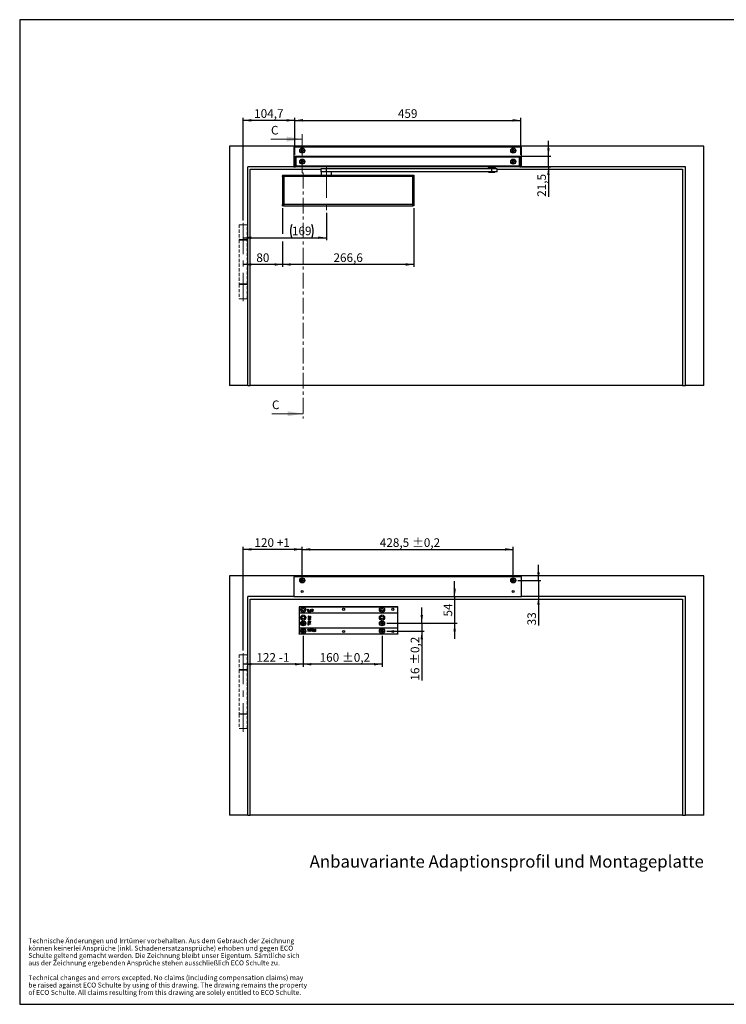
# Model space of a CAD drawing. Units: millimetres. Extents: x 10 to 584, y 10 to 410.
# Drawn here: x 10 to 297, y 10 to 410 of the extents above; entities that cross this region are included whole.
import ezdxf

# ---------------------------------------------------------------- set-up
doc = ezdxf.new("R2010")
doc.units = ezdxf.units.MM
for name, pattern in [('CENTER', [10.16, 6.35, -1.27, 1.27, -1.27]), ('CENTERX2', [20.32, 12.7, -2.54, 2.54, -2.54]), ('HIDDEN', [1.905, 1.27, -0.635])]:
    doc.linetypes.add(name, pattern=pattern)
doc.layers.add('BEMASSUNG', color=7, linetype='Continuous')
doc.layers.add('FORMAT', color=7, linetype='Continuous')
doc.styles.add('SLDTEXTSTYLE0', font='ARIAL.TTF', dxfattribs={"width": 0.948})
doc.styles.add('SLDTEXTSTYLE3', font='ARIALBD.TTF', dxfattribs={"width": 0.948})
doc.dimstyles.new('SLDDIMSTYLE0', dxfattribs={"dimtxt": 3.5, "dimasz": 3.302, "dimexe": 0, "dimexo": 0.0625, "dimgap": 0.875, "dimtad": 1, "dimdec": 1, "dimlfac": 5, "dimrnd": 1e-09, "dimzin": 12, "dimdsep": 46, "dimtxsty": 'SLDTEXTSTYLE0', "dimsah": 1, "dimcen": 0.09, "dimadec": 0, "dimazin": 3, "dimtfac": 1, "dimtdec": 1, "dimtofl": 0, "dimtmove": 0, "dimatfit": 3, "dimfxl": 1, "dimfrac": 2, "dimtolj": 1, "dimtzin": 12, "dimarcsym": 0})
doc.dimstyles.new('SLDDIMSTYLE1', dxfattribs={"dimtxt": 3.5, "dimasz": 3.302, "dimexe": 0, "dimexo": 0.0625, "dimgap": 0.875, "dimtad": 1, "dimdec": 0, "dimlfac": 5, "dimrnd": 1e-09, "dimzin": 12, "dimdsep": 46, "dimtxsty": 'SLDTEXTSTYLE0', "dimsah": 1, "dimcen": 0.09, "dimadec": 0, "dimazin": 3, "dimtfac": 1, "dimtdec": 1, "dimtofl": 0, "dimtmove": 0, "dimatfit": 3, "dimfxl": 1, "dimfrac": 2, "dimtolj": 1, "dimtzin": 12, "dimarcsym": 0})
doc.dimstyles.new('SLDDIMSTYLE2', dxfattribs={"dimtxt": 3.5, "dimasz": 3.302, "dimexe": 0, "dimexo": 0.0625, "dimgap": 0.875, "dimtad": 1, "dimdec": 1, "dimlfac": 5, "dimrnd": 1e-09, "dimzin": 12, "dimdsep": 46, "dimtxsty": 'SLDTEXTSTYLE0', "dimsah": 1, "dimcen": 0.09, "dimadec": 0, "dimazin": 3, "dimtfac": 1, "dimtdec": 1, "dimtmove": 0, "dimatfit": 0, "dimfxl": 1, "dimfrac": 2, "dimtolj": 1, "dimtzin": 12, "dimarcsym": 0})
doc.dimstyles.new('SLDDIMSTYLE3', dxfattribs={"dimtxt": 3.5, "dimasz": 3.302, "dimexe": 0, "dimexo": 0.0625, "dimgap": 0.875, "dimtad": 1, "dimdec": 1, "dimlfac": 5, "dimrnd": 1e-09, "dimzin": 12, "dimdsep": 46, "dimtxsty": 'SLDTEXTSTYLE0', "dimsah": 1, "dimcen": 0.09, "dimadec": 0, "dimazin": 3, "dimtol": 1, "dimtp": 0.2, "dimtm": 0.2, "dimtfac": 1, "dimtdec": 1, "dimtmove": 0, "dimatfit": 0, "dimfxl": 1, "dimfrac": 2, "dimtolj": 1, "dimarcsym": 0})
doc.dimstyles.new('SLDDIMSTYLE4', dxfattribs={"dimtxt": 3.5, "dimasz": 3.302, "dimexe": 0, "dimexo": 0.0625, "dimgap": 0.875, "dimtad": 1, "dimdec": 1, "dimlfac": 5, "dimrnd": 1e-09, "dimzin": 12, "dimdsep": 46, "dimtxsty": 'SLDTEXTSTYLE0', "dimsah": 1, "dimcen": 0.09, "dimadec": 0, "dimazin": 3, "dimtol": 1, "dimtp": 0.2, "dimtm": 0.2, "dimtfac": 1, "dimtdec": 1, "dimtofl": 0, "dimtmove": 0, "dimatfit": 3, "dimfxl": 1, "dimfrac": 2, "dimtolj": 1, "dimarcsym": 0})

# ---------------------------------------------------------------- blocks, each defined once
blk = doc.blocks.new('SW_NOTE_0_9')
at = {"layer": 'FORMAT', "color": 0, "char_height": 2, "attachment_point": 1, "style": 'SLDTEXTSTYLE0'}
for s, insert in [('Technische Änderungen und Irrtümer vorbehalten. Aus dem Gebrauch der Zeichnung ', (0, 2.58)), ('Schulte geltend gemacht werden. Die Zeichnung bleibt unser Eigentum. Sämtliche sich ', (0, -3.42)), ('können keinerlei Ansprüche (inkl. Schadenersatzansprüche) erhoben und gegen ECO ', (0, -0.42)), ('aus der Zeichnung ergebenden Ansprüche stehen ausschließlich ECO Schulte zu. ', (0, -6.42)), ('Technical changes and errors excepted. No claims (including compensation claims) may ', (0, -12.42)), ('be raised against ECO Schulte by using of this drawing. The drawing remains the property ', (0, -15.42)), ('of ECO Schulte. All claims resulting from this drawing are solely entitled to ECO Schulte.', (0, -18.42))]:
    blk.add_mtext(s, dxfattribs=dict(at, insert=insert))
blk = doc.blocks.new('_D')
at = {"layer": 'BEMASSUNG'}
for p, q in [((134.57, 331.59), (134.57, 320.44)), ((100.77, 321.44), (134.57, 321.44))]:
    blk.add_line(p, q, dxfattribs=at)
for centre, start, end in [((125.94, 324.12), 153.4349, 206.5651), ((123.22, 324.12), 333.4349, 26.5651)]:
    blk.add_arc(centre, 6.01, start, end, dxfattribs=at)
for points in [[(100.77, 321.44), (104.07, 320.93), (104.07, 321.94)], [(134.57, 321.44), (131.26, 321.94), (131.26, 320.93)]]:
    blk.add_solid(points, dxfattribs=at)
at = {"layer": 'BEMASSUNG', "insert": (120.57, 325.95), "char_height": 3.5, "attachment_point": 1, "style": 'SLDTEXTSTYLE0'}
blk.add_mtext('169', dxfattribs=at)
blk = doc.blocks.new('_D_1')
at = {"layer": 'FORMAT'}
for p, q in [((100.77, 328.46), (100.77, 370.11)), ((121.71, 369.11), (100.77, 369.11)), ((121.71, 355.09), (121.71, 370.11))]:
    blk.add_line(p, q, dxfattribs=at)
for points in [[(100.77, 369.11), (104.07, 368.6), (104.07, 369.62)], [(121.71, 369.11), (118.4, 369.62), (118.4, 368.6)]]:
    blk.add_solid(points, dxfattribs=at)
at = {"layer": 'FORMAT', "insert": (105.22, 373.62), "char_height": 3.5, "attachment_point": 1, "style": 'SLDTEXTSTYLE0'}
blk.add_mtext('104,7', dxfattribs=at)
blk = doc.blocks.new('_D_2')
at = {"layer": 'FORMAT'}
for p, q in [((121.71, 355.09), (121.71, 370.11)), ((121.71, 369.11), (213.53, 369.11)), ((213.53, 355.09), (213.53, 370.11))]:
    blk.add_line(p, q, dxfattribs=at)
for points in [[(121.71, 369.11), (125.01, 368.6), (125.01, 369.62)], [(213.53, 369.11), (210.22, 369.62), (210.22, 368.6)]]:
    blk.add_solid(points, dxfattribs=at)
at = {"layer": 'FORMAT', "insert": (163.61, 373.62), "char_height": 3.5, "attachment_point": 1, "style": 'SLDTEXTSTYLE0'}
blk.add_mtext('459', dxfattribs=at)
blk = doc.blocks.new('_D_3')
at = {"layer": 'FORMAT'}
for p, q in [((224.76, 354.5), (224.76, 360.85)), ((214.03, 354.5), (225.76, 354.5)), ((224.76, 350.2), (224.76, 354.5)), ((214.03, 350.2), (225.76, 350.2)), ((224.76, 350.2), (224.76, 338.05))]:
    blk.add_line(p, q, dxfattribs=at)
for points in [[(224.76, 354.5), (225.26, 357.8), (224.25, 357.8)], [(224.76, 350.2), (224.25, 346.89), (225.26, 346.89)]]:
    blk.add_solid(points, dxfattribs=at)
at = {"layer": 'FORMAT', "insert": (220.24, 338.05), "char_height": 3.5, "attachment_point": 1, "rotation": 90, "style": 'SLDTEXTSTYLE0'}
blk.add_mtext('21,5', dxfattribs=at)
blk = doc.blocks.new('_D_4')
at = {"layer": 'FORMAT'}
for p, q in [((116.81, 333.37), (116.81, 322.94)), ((116.81, 319.94), (116.81, 309.56)), ((116.81, 310.56), (100.77, 310.56))]:
    blk.add_line(p, q, dxfattribs=at)
for points in [[(100.77, 310.56), (104.07, 310.05), (104.07, 311.07)], [(116.81, 310.56), (113.5, 311.07), (113.5, 310.05)]]:
    blk.add_solid(points, dxfattribs=at)
at = {"layer": 'FORMAT', "insert": (106.11, 315.07), "char_height": 3.5, "attachment_point": 1, "style": 'SLDTEXTSTYLE0'}
blk.add_mtext('80', dxfattribs=at)
blk = doc.blocks.new('_D_5')
at = {"layer": 'FORMAT'}
for p, q in [((116.81, 333.37), (116.81, 322.94)), ((170.13, 333.37), (170.13, 309.56)), ((116.81, 319.94), (116.81, 309.56)), ((170.13, 310.56), (116.81, 310.56))]:
    blk.add_line(p, q, dxfattribs=at)
for points in [[(116.81, 310.56), (120.11, 310.05), (120.11, 311.07)], [(170.13, 310.56), (166.82, 311.07), (166.82, 310.05)]]:
    blk.add_solid(points, dxfattribs=at)
at = {"layer": 'FORMAT', "insert": (137.45, 315.07), "char_height": 3.5, "attachment_point": 1, "style": 'SLDTEXTSTYLE0'}
blk.add_mtext('266,6', dxfattribs=at)
blk = doc.blocks.new('_D_6')
at = {"layer": 'FORMAT'}
for p, q in [((186.67, 175.61), (186.67, 181.96)), ((186.67, 175.61), (186.67, 164.81)), ((159.09, 164.81), (187.67, 164.81)), ((186.67, 164.81), (186.67, 158.46))]:
    blk.add_line(p, q, dxfattribs=at)
for points in [[(186.67, 175.61), (187.18, 178.91), (186.17, 178.91)], [(186.67, 164.81), (186.17, 161.5), (187.18, 161.5)]]:
    blk.add_solid(points, dxfattribs=at)
at = {"layer": 'FORMAT', "insert": (182.16, 167.53), "char_height": 3.5, "attachment_point": 1, "rotation": 90, "style": 'SLDTEXTSTYLE0'}
blk.add_mtext('54', dxfattribs=at)
blk = doc.blocks.new('_D_7')
at = {"layer": 'FORMAT'}
for p, q in [((173.32, 164.81), (173.32, 171.16)), ((159.09, 164.81), (174.32, 164.81)), ((173.32, 164.81), (173.32, 161.61)), ((159.09, 161.61), (174.32, 161.61)), ((173.32, 161.61), (173.32, 141.52))]:
    blk.add_line(p, q, dxfattribs=at)
for points in [[(173.32, 164.81), (173.83, 168.11), (172.81, 168.11)], [(173.32, 161.61), (172.81, 158.3), (173.83, 158.3)]]:
    blk.add_solid(points, dxfattribs=at)
at = {"layer": 'FORMAT', "char_height": 3.5, "attachment_point": 1, "rotation": 90, "style": 'SLDTEXTSTYLE0'}
for s, insert in [(' ±0,2', (168.81, 146.87)), ('16', (168.81, 141.52))]:
    blk.add_mtext(s, dxfattribs=dict(at, insert=insert))
blk = doc.blocks.new('_D_8')
at = {"layer": 'FORMAT'}
for p, q in [((125.17, 159.69), (125.17, 147.16)), ((157.17, 159.69), (157.17, 147.16)), ((157.17, 148.16), (125.17, 148.16))]:
    blk.add_line(p, q, dxfattribs=at)
for points in [[(125.17, 148.16), (128.47, 147.65), (128.47, 148.66)], [(157.17, 148.16), (153.86, 148.66), (153.86, 147.65)]]:
    blk.add_solid(points, dxfattribs=at)
at = {"layer": 'FORMAT', "char_height": 3.5, "attachment_point": 1, "style": 'SLDTEXTSTYLE0'}
for s, insert in [('160', (131.82, 152.67)), (' ±0,2', (139.85, 152.67))]:
    blk.add_mtext(s, dxfattribs=dict(at, insert=insert))
blk = doc.blocks.new('_D_9')
at = {"layer": 'FORMAT'}
for p, q in [((125.17, 159.69), (125.17, 147.16)), ((125.17, 148.16), (100.77, 148.16))]:
    blk.add_line(p, q, dxfattribs=at)
for points in [[(100.77, 148.16), (104.07, 147.65), (104.07, 148.66)], [(125.17, 148.16), (121.86, 148.66), (121.86, 147.65)]]:
    blk.add_solid(points, dxfattribs=at)
at = {"layer": 'FORMAT', "char_height": 3.5, "attachment_point": 1, "style": 'SLDTEXTSTYLE0'}
for s, insert in [('122', (106.15, 152.67)), (' -1', (114.17, 152.67))]:
    blk.add_mtext(s, dxfattribs=dict(at, insert=insert))
blk = doc.blocks.new('_D_10')
at = {"layer": 'FORMAT'}
for p, q in [((220.72, 182.21), (220.72, 188.56)), ((212.39, 182.21), (221.72, 182.21)), ((220.72, 182.21), (220.72, 175.61)), ((220.72, 175.61), (220.72, 163.95))]:
    blk.add_line(p, q, dxfattribs=at)
for points in [[(220.72, 182.21), (221.23, 185.51), (220.21, 185.51)], [(220.72, 175.61), (220.21, 172.3), (221.23, 172.3)]]:
    blk.add_solid(points, dxfattribs=at)
at = {"layer": 'FORMAT', "insert": (216.21, 163.95), "char_height": 3.5, "attachment_point": 1, "rotation": 90, "style": 'SLDTEXTSTYLE0'}
blk.add_mtext('33', dxfattribs=at)
blk = doc.blocks.new('_D_11')
at = {"layer": 'FORMAT'}
for p, q in [((100.77, 153.7), (100.77, 195.82)), ((124.77, 194.82), (100.77, 194.82)), ((124.77, 184.13), (124.77, 195.82))]:
    blk.add_line(p, q, dxfattribs=at)
for points in [[(100.77, 194.82), (104.07, 194.31), (104.07, 195.32)], [(124.77, 194.82), (121.46, 195.32), (121.46, 194.31)]]:
    blk.add_solid(points, dxfattribs=at)
at = {"layer": 'FORMAT', "char_height": 3.5, "attachment_point": 1, "style": 'SLDTEXTSTYLE0'}
for s, insert in [('120', (105.35, 199.33)), (' +1', (113.37, 199.33))]:
    blk.add_mtext(s, dxfattribs=dict(at, insert=insert))
blk = doc.blocks.new('_D_12')
at = {"layer": 'FORMAT'}
for p, q in [((124.77, 184.13), (124.77, 195.81)), ((124.77, 194.81), (210.47, 194.81)), ((210.47, 184.13), (210.47, 195.81))]:
    blk.add_line(p, q, dxfattribs=at)
for points in [[(124.77, 194.81), (128.07, 194.3), (128.07, 195.31)], [(210.47, 194.81), (207.16, 195.31), (207.16, 194.3)]]:
    blk.add_solid(points, dxfattribs=at)
at = {"layer": 'FORMAT', "char_height": 3.5, "attachment_point": 1, "style": 'SLDTEXTSTYLE0'}
for s, insert in [('428,5', (156.27, 199.32)), (' ±0,2', (168.3, 199.32))]:
    blk.add_mtext(s, dxfattribs=dict(at, insert=insert))
blk = doc.blocks.new('SW_CENTERMARKSYMBOL_0')
at = {"layer": 'FORMAT', "color": 0}
for p, q in [((-0.5, 0), (-0.92, 0)), ((0, 0), (-0.5, 0)), ((0, 0.5), (0, 0.92)), ((0, 0), (0, 0.5)), ((0, 0), (0, -0.5)), ((0, 0), (0.5, 0)), ((0.5, 0), (0.92, 0)), ((0, -0.5), (0, -0.92))]:
    blk.add_line(p, q, dxfattribs=at)
blk = doc.blocks.new('SW_CENTERMARKSYMBOL_1')
at = {"layer": 'FORMAT', "color": 0}
for p, q in [((-0.5, 0), (-0.92, 0)), ((0, 0), (-0.5, 0)), ((0, 0.5), (0, 0.92)), ((0, 0), (0, 0.5)), ((0, 0), (0, -0.5)), ((0, 0), (0.5, 0)), ((0.5, 0), (0.92, 0)), ((0, -0.5), (0, -0.92))]:
    blk.add_line(p, q, dxfattribs=at)
blk = doc.blocks.new('SW_CENTERMARKSYMBOL_2')
at = {"layer": 'FORMAT', "color": 0}
for p, q in [((-0.5, 0), (-0.92, 0)), ((0, 0), (-0.5, 0)), ((0, 0.5), (0, 0.92)), ((0, 0), (0, 0.5)), ((0, 0), (0, -0.5)), ((0, 0), (0.5, 0)), ((0.5, 0), (0.92, 0)), ((0, -0.5), (0, -0.92))]:
    blk.add_line(p, q, dxfattribs=at)
blk = doc.blocks.new('SW_CENTERMARKSYMBOL_3')
at = {"layer": 'FORMAT', "color": 0}
for p, q in [((-0.5, 0), (-0.92, 0)), ((0, 0), (-0.5, 0)), ((0, 0.5), (0, 0.92)), ((0, 0), (0, 0.5)), ((0, 0), (0, -0.5)), ((0, 0), (0.5, 0)), ((0.5, 0), (0.92, 0)), ((0, -0.5), (0, -0.92))]:
    blk.add_line(p, q, dxfattribs=at)
blk = doc.blocks.new('SW_CENTERMARKSYMBOL_4')
at = {"layer": 'FORMAT', "color": 0}
for p, q in [((-0.5, 0), (-0.92, 0)), ((0, 0), (-0.5, 0)), ((0, 0.5), (0, 0.92)), ((0, 0), (0, 0.5)), ((0, 0), (0, -0.5)), ((0, 0), (0.5, 0)), ((0.5, 0), (0.92, 0)), ((0, -0.5), (0, -0.92))]:
    blk.add_line(p, q, dxfattribs=at)
blk = doc.blocks.new('SW_CENTERMARKSYMBOL_5')
at = {"layer": 'FORMAT', "color": 0}
for p, q in [((-0.5, 0), (-0.92, 0)), ((0, 0), (-0.5, 0)), ((0, 0.5), (0, 0.92)), ((0, 0), (0, 0.5)), ((0, 0), (0, -0.5)), ((0, 0), (0.5, 0)), ((0.5, 0), (0.92, 0)), ((0, -0.5), (0, -0.92))]:
    blk.add_line(p, q, dxfattribs=at)

msp = doc.modelspace()

# ---------------------------------------------------------------- linework, layer by layer
at = {"color": 7, "linetype": 'Continuous', "lineweight": 18}
for p, q in [((112.066, 361.493), (124.766, 361.493)), ((112.466, 249.932), (125.166, 249.932))]:
    msp.add_line(p, q, dxfattribs=at)
at = {"color": 7, "linetype": 'CENTER', "lineweight": 18}
for p, q in [((124.766, 363.493), (124.766, 347.827)), ((124.766, 347.827), (125.166, 347.827)), ((125.166, 347.827), (125.166, 247.932))]:
    msp.add_line(p, q, dxfattribs=at)
at = {"color": 7, "linetype": 'Continuous'}
for p, q in [((95.266, 358.646), (95.266, 261.446)), ((287.866, 358.646), (95.266, 358.646)), ((121.406, 358.246), (121.406, 350.246)), ((213.806, 358.246), (121.406, 358.246)), ((213.806, 350.246), (213.806, 358.246)), ((287.866, 261.446), (287.866, 358.646)), ((122.106, 354.086), (121.706, 354.086)), ((121.706, 350.606), (121.706, 354.086)), ((122.106, 354.086), (122.106, 354.486)), ((122.106, 354.486), (122.206, 354.486)), ((122.206, 354.086), (122.106, 354.086)), ((122.106, 354.086), (122.106, 350.606)), ((122.206, 354.496), (213.026, 354.496)), ((122.206, 354.096), (122.206, 354.496)), ((122.206, 350.596), (122.206, 354.096)), ((213.026, 354.096), (122.206, 354.096)), ((213.026, 354.496), (213.026, 354.096)), ((213.026, 354.486), (213.126, 354.486)), ((213.026, 350.596), (213.026, 354.096)), ((213.126, 354.086), (213.026, 354.086)), ((213.126, 354.486), (213.126, 354.086)), ((213.526, 354.086), (213.126, 354.086)), ((213.126, 350.606), (213.126, 354.086)), ((213.526, 354.086), (213.526, 350.606)), ((121.406, 350.246), (102.666, 350.246)), ((102.666, 261.446), (102.666, 350.246)), ((103.666, 261.446), (103.666, 349.246)), ((103.666, 349.246), (132.366, 349.246)), ((121.406, 350.246), (121.931, 350.246)), ((121.706, 350.606), (122.106, 350.606)), ((122.106, 350.206), (122.106, 350.606)), ((122.106, 350.606), (122.206, 350.606)), ((122.206, 350.206), (122.106, 350.206)), ((122.206, 350.596), (213.026, 350.596)), ((122.206, 350.196), (122.206, 350.596)), ((213.026, 350.196), (122.206, 350.196)), ((132.366, 349.436), (132.366, 348.236)), ((134.603, 349.436), (132.366, 349.436)), ((134.603, 348.236), (132.366, 348.236)), ((132.466, 348.17), (132.466, 346.846)), ((136.666, 348.17), (132.466, 348.17)), ((134.603, 348.236), (134.603, 349.436)), ((201.793, 349.436), (134.603, 349.436)), ((201.793, 348.236), (134.603, 348.236)), ((136.666, 346.846), (136.666, 348.17)), ((200.316, 350.196), (200.316, 349.936)), ((203.196, 349.936), (200.316, 349.936)), ((200.456, 348.236), (200.456, 348.116)), ((202.976, 348.036), (200.536, 348.036)), ((200.756, 349.536), (200.756, 349.436)), ((201.773, 349.536), (200.756, 349.536)), ((201.281, 349.876), (200.806, 349.876)), ((200.956, 349.876), (200.956, 349.845)), ((200.956, 349.845), (201.076, 349.776)), ((201.769, 349.845), (200.956, 349.845)), ((201.076, 349.776), (201.076, 349.536)), ((201.767, 349.776), (201.076, 349.776)), ((202.706, 349.876), (201.281, 349.876)), ((202.436, 349.776), (201.767, 349.776)), ((202.556, 349.845), (201.769, 349.845)), ((202.756, 349.536), (201.773, 349.536)), ((201.793, 348.236), (201.793, 349.436)), ((203.956, 349.436), (201.793, 349.436)), ((203.956, 348.236), (201.793, 348.236)), ((202.436, 349.776), (202.556, 349.845)), ((202.436, 349.536), (202.436, 349.776)), ((202.556, 349.845), (202.556, 349.876)), ((202.756, 349.436), (202.756, 349.536)), ((203.056, 348.116), (203.056, 348.236)), ((203.196, 349.936), (203.196, 350.196)), ((203.956, 348.236), (203.956, 349.436)), ((203.956, 349.246), (279.266, 349.246)), ((213.026, 350.606), (213.126, 350.606)), ((213.026, 350.596), (213.026, 350.196)), ((213.126, 350.206), (213.026, 350.206)), ((213.126, 350.606), (213.526, 350.606)), ((213.126, 350.606), (213.126, 350.206)), ((213.3, 350.246), (213.806, 350.246)), ((280.466, 350.246), (213.806, 350.246)), ((279.266, 349.246), (279.266, 261.446)), ((280.466, 261.446), (280.466, 350.246)), ((116.806, 346.846), (116.806, 346.616)), ((116.806, 346.846), (116.824, 346.846)), ((116.806, 346.246), (116.806, 346.616)), ((117.206, 346.246), (116.806, 346.246)), ((116.824, 346.846), (117.206, 346.846)), ((116.866, 335.066), (116.866, 346.246)), ((117.206, 346.846), (117.206, 346.246)), ((117.206, 346.846), (169.726, 346.846)), ((169.726, 346.246), (117.206, 346.246)), ((117.226, 346.246), (117.226, 335.066)), ((169.706, 335.066), (169.706, 346.246)), ((169.726, 346.246), (169.726, 346.846)), ((169.726, 346.846), (170.107, 346.846)), ((170.126, 346.246), (169.726, 346.246)), ((170.066, 346.246), (170.066, 335.066)), ((170.107, 346.846), (170.126, 346.846)), ((170.126, 346.846), (170.126, 346.616)), ((170.126, 346.616), (170.126, 346.246)), ((116.806, 334.596), (116.806, 334.966)), ((116.806, 334.966), (117.206, 334.966)), ((116.806, 334.366), (116.806, 334.596)), ((116.806, 334.366), (116.824, 334.366)), ((117.206, 334.366), (116.824, 334.366)), ((117.226, 335.066), (116.866, 335.066)), ((117.066, 335.066), (117.066, 334.966)), ((117.206, 334.966), (117.206, 334.366)), ((169.726, 334.966), (117.206, 334.966)), ((117.206, 334.366), (169.726, 334.366)), ((117.226, 335.066), (169.706, 335.066)), ((170.066, 335.066), (169.706, 335.066)), ((169.726, 334.366), (169.726, 334.966)), ((169.726, 334.966), (170.126, 334.966)), ((170.107, 334.366), (169.726, 334.366)), ((169.866, 334.966), (169.866, 335.066)), ((170.107, 334.366), (170.126, 334.366)), ((170.126, 334.966), (170.126, 334.596)), ((170.126, 334.366), (170.126, 334.596)), ((102.666, 261.446), (95.266, 261.446)), ((102.666, 261.446), (103.666, 261.446)), ((279.266, 261.446), (103.666, 261.446)), ((279.266, 261.446), (280.466, 261.446)), ((287.866, 261.446), (280.466, 261.446)), ((95.266, 184.006), (95.266, 86.806)), ((287.866, 184.006), (95.266, 184.006)), ((287.866, 86.806), (287.866, 184.006)), ((121.406, 183.606), (121.406, 175.606)), ((213.806, 183.606), (121.406, 183.606)), ((213.806, 175.606), (213.806, 183.606)), ((121.406, 175.606), (102.666, 175.606)), ((102.666, 86.806), (102.666, 175.606)), ((103.666, 86.806), (103.666, 174.606)), ((103.666, 174.606), (279.266, 174.606)), ((121.406, 175.606), (213.806, 175.606)), ((280.466, 175.606), (213.806, 175.606)), ((279.266, 174.606), (279.266, 86.806)), ((280.466, 86.806), (280.466, 175.606)), ((123.566, 171.426), (123.566, 171.526)), ((123.566, 171.526), (163.566, 171.526)), ((123.566, 171.426), (123.566, 168.966)), ((163.566, 171.426), (123.566, 171.426)), ((163.566, 168.966), (123.566, 168.966)), ((123.566, 168.966), (123.566, 162.966)), ((127.066, 170.526), (127.207, 170.526)), ((127.066, 169.526), (127.066, 170.526)), ((127.681, 169.526), (127.066, 169.526)), ((127.207, 170.526), (127.207, 169.642)), ((127.207, 169.642), (127.681, 169.642)), ((127.681, 169.642), (127.681, 169.526)), ((127.899, 169.975), (128.309, 169.975)), ((128.437, 169.86), (127.899, 169.86)), ((128.308, 169.744), (128.433, 169.731)), ((128.506, 170.257), (128.609, 170.257)), ((128.506, 170.142), (128.506, 170.257)), ((128.609, 170.142), (128.506, 170.142)), ((128.609, 170.257), (128.609, 170.331)), ((128.609, 169.526), (128.609, 170.142)), ((128.737, 169.526), (128.609, 169.526)), ((128.737, 170.319), (128.737, 170.257)), ((128.737, 170.257), (128.865, 170.257)), ((128.865, 170.142), (128.737, 170.142)), ((128.737, 170.142), (128.737, 169.526)), ((128.865, 170.257), (128.865, 170.142)), ((128.899, 170.257), (128.989, 170.257)), ((128.899, 170.142), (128.899, 170.257)), ((128.989, 170.142), (128.899, 170.142)), ((128.929, 170.527), (128.91, 170.417)), ((128.989, 170.435), (129.117, 170.508)), ((128.989, 170.257), (128.989, 170.435)), ((128.989, 169.732), (128.989, 170.142)), ((129.117, 170.508), (129.117, 170.257)), ((129.117, 170.257), (129.232, 170.257)), ((129.117, 170.142), (129.117, 169.727)), ((129.232, 170.142), (129.117, 170.142)), ((129.232, 170.257), (129.232, 170.142)), ((129.232, 169.632), (129.245, 169.525)), ((163.566, 171.526), (163.566, 171.426)), ((163.566, 168.966), (163.566, 171.426)), ((163.566, 162.966), (163.566, 168.966)), ((127.166, 164.858), (127.281, 164.858)), ((127.166, 164.076), (127.166, 164.858)), ((127.281, 164.076), (127.166, 164.076)), ((127.281, 164.858), (127.281, 164.537)), ((127.281, 164.537), (128.166, 164.537)), ((127.281, 164.396), (127.281, 164.076)), ((128.166, 164.396), (127.281, 164.396)), ((127.422, 166.883), (127.435, 166.755)), ((127.46, 167.14), (127.448, 167.012)), ((127.448, 165.704), (127.448, 165.563)), ((127.819, 164.948), (127.819, 165.089)), ((128.037, 167.653), (128.166, 167.653)), ((128.037, 167.164), (128.037, 167.653)), ((128.166, 167.653), (128.166, 166.999)), ((128.166, 164.537), (128.166, 164.396)), ((123.566, 162.966), (123.566, 160.506)), ((123.566, 162.966), (163.566, 162.966)), ((123.566, 160.506), (163.566, 160.506)), ((123.566, 160.406), (123.566, 160.506)), ((163.566, 160.406), (123.566, 160.406)), ((126.991, 162.301), (126.978, 162.408)), ((126.991, 161.791), (127.107, 161.791)), ((126.991, 161.676), (126.991, 161.791)), ((127.107, 161.676), (126.991, 161.676)), ((127.107, 161.791), (127.107, 162.206)), ((127.107, 161.425), (127.107, 161.676)), ((127.235, 161.498), (127.107, 161.425)), ((127.235, 162.201), (127.235, 161.791)), ((127.235, 161.791), (127.325, 161.791)), ((127.235, 161.676), (127.235, 161.498)), ((127.325, 161.676), (127.235, 161.676)), ((127.325, 161.791), (127.325, 161.676)), ((127.44, 162.406), (127.568, 162.406)), ((127.44, 161.946), (127.44, 162.406)), ((127.568, 162.406), (127.568, 161.952)), ((127.901, 162.406), (128.03, 162.406)), ((127.901, 162.014), (127.901, 162.406)), ((127.901, 161.406), (127.901, 161.772)), ((128.03, 161.406), (127.901, 161.406)), ((128.03, 162.406), (128.03, 161.406)), ((128.217, 161.676), (128.217, 162.298)), ((128.345, 161.676), (128.217, 161.676)), ((128.345, 161.765), (128.345, 161.676)), ((128.833, 162.458), (128.704, 162.47)), ((128.978, 162.406), (129.107, 162.406)), ((128.978, 161.676), (128.978, 162.406)), ((129.107, 161.676), (128.978, 161.676)), ((128.978, 161.535), (129.107, 161.535)), ((128.978, 161.406), (128.978, 161.535)), ((129.107, 161.406), (128.978, 161.406)), ((129.107, 162.406), (129.107, 161.676)), ((129.107, 161.535), (129.107, 161.406)), ((129.23, 162.406), (129.391, 162.406)), ((129.394, 162.13), (129.23, 162.406)), ((129.391, 162.406), (129.516, 162.195)), ((129.642, 161.522), (129.94, 161.522)), ((130.081, 161.406), (129.647, 161.406)), ((129.94, 161.842), (129.672, 161.842)), ((129.795, 161.958), (129.94, 161.958)), ((129.94, 162.406), (130.081, 162.406)), ((129.94, 161.958), (129.94, 162.406)), ((129.94, 161.522), (129.94, 161.842)), ((130.081, 162.406), (130.081, 161.406)), ((163.566, 160.506), (163.566, 162.966)), ((163.566, 160.506), (163.566, 160.406)), ((102.666, 86.806), (95.266, 86.806)), ((102.666, 86.806), (103.666, 86.806)), ((279.266, 86.806), (103.666, 86.806)), ((279.266, 86.806), (280.466, 86.806)), ((287.866, 86.806), (280.466, 86.806))]:
    msp.add_line(p, q, dxfattribs=at)
at = {"color": 1, "linetype": 'Continuous'}
msp.add_line((200.456, 348.116), (203.056, 348.116), dxfattribs=at)
at = {"color": 7, "linetype": 'HIDDEN', "lineweight": 18}
for p, q in [((102.366, 326.646), (99.166, 326.646)), ((99.166, 326.646), (99.166, 320.646)), ((101.266, 326.646), (100.266, 326.646)), ((102.366, 320.646), (102.366, 326.646)), ((99.166, 320.646), (102.366, 320.646)), ((102.366, 320.446), (99.166, 320.446)), ((99.166, 320.446), (99.166, 302.646)), ((101.266, 320.646), (100.266, 320.646)), ((101.266, 320.446), (100.266, 320.446)), ((102.366, 302.646), (102.366, 320.446)), ((99.166, 302.646), (102.366, 302.646)), ((102.366, 302.446), (99.166, 302.446)), ((99.166, 302.446), (99.166, 296.646)), ((101.266, 302.646), (100.266, 302.646)), ((101.266, 302.446), (100.266, 302.446)), ((102.366, 296.646), (102.366, 302.446)), ((102.366, 296.646), (99.166, 296.646)), ((101.266, 296.646), (100.266, 296.646)), ((102.366, 152.006), (99.166, 152.006)), ((99.166, 152.006), (99.166, 146.006)), ((101.266, 152.006), (100.266, 152.006)), ((102.366, 146.006), (102.366, 152.006)), ((99.166, 146.006), (102.366, 146.006)), ((102.366, 145.806), (99.166, 145.806)), ((99.166, 145.806), (99.166, 128.006)), ((101.266, 146.006), (100.266, 146.006)), ((101.266, 145.806), (100.266, 145.806)), ((102.366, 128.006), (102.366, 145.806)), ((99.166, 128.006), (102.366, 128.006)), ((101.266, 128.006), (100.266, 128.006)), ((102.366, 127.806), (99.166, 127.806)), ((99.166, 127.806), (99.166, 122.006)), ((101.266, 127.806), (100.266, 127.806)), ((102.366, 122.006), (102.366, 127.806)), ((102.366, 122.006), (99.166, 122.006)), ((101.266, 122.006), (100.266, 122.006))]:
    msp.add_line(p, q, dxfattribs=at)
at = {"color": 7, "linetype": 'Continuous', "flags": 128}
for points in [[(141.421, 335.066), (141.566, 335.056), (141.71, 335.066)], [(161.421, 335.066), (161.566, 335.056), (161.71, 335.066)], [(128.262, 170.093), (128.182, 170.144), (128.108, 170.155)], [(128.309, 169.975), (128.293, 170.046), (128.262, 170.093)], [(128.437, 169.893), (128.437, 169.874), (128.437, 169.86)], [(128.609, 170.331), (128.612, 170.391), (128.623, 170.436)], [(128.839, 170.424), (128.791, 170.418), (128.752, 170.392), (128.74, 170.356), (128.737, 170.319)], [(128.815, 170.539), (128.879, 170.535), (128.929, 170.527)], [(128.91, 170.417), (128.87, 170.422), (128.839, 170.424)], [(129.155, 169.514), (129.095, 169.519), (129.04, 169.544), (129.003, 169.59), (128.989, 169.732)], [(129.117, 169.727), (129.124, 169.659), (129.134, 169.644), (129.148, 169.635), (129.182, 169.629)], [(129.245, 169.525), (129.195, 169.516), (129.155, 169.514)], [(129.182, 169.629), (129.21, 169.63), (129.232, 169.632)], [(127.427, 164.986), (127.336, 165.003), (127.257, 165.05), (127.201, 165.123), (127.153, 165.333)], [(127.279, 166.339), (127.186, 166.47), (127.166, 166.595)], [(127.448, 165.563), (127.361, 165.538), (127.297, 165.476), (127.268, 165.339)], [(127.268, 165.339), (127.298, 165.198), (127.348, 165.146), (127.381, 165.132), (127.417, 165.127)], [(127.697, 166.23), (127.453, 166.256), (127.279, 166.339)], [(127.332, 166.709), (127.291, 166.645), (127.281, 166.586)], [(127.281, 166.586), (127.29, 166.523), (127.311, 166.477)], [(127.435, 166.755), (127.374, 166.736), (127.332, 166.709)], [(127.417, 165.127), (127.471, 165.138), (127.506, 165.163)], [(127.644, 166.358), (127.539, 166.478), (127.512, 166.601)], [(128.178, 166.58), (128.157, 166.457), (128.091, 166.351), (127.988, 166.279), (127.697, 166.23)], [(128.077, 167.012), (127.901, 167.121), (127.792, 167.243)], [(127.882, 165.73), (128.021, 165.691), (128.123, 165.587), (128.178, 165.366)], [(128.166, 166.999), (128.115, 167.002), (128.077, 167.012)], [(126.978, 162.408), (127.029, 162.417), (127.069, 162.419)], [(127.041, 162.304), (127.013, 162.303), (126.991, 162.301)], [(127.107, 162.206), (127.1, 162.274), (127.09, 162.288), (127.075, 162.298), (127.041, 162.304)], [(127.069, 162.419), (127.129, 162.413), (127.184, 162.389), (127.221, 162.342), (127.235, 162.201)], [(127.901, 161.772), (127.794, 161.684), (127.687, 161.663)], [(127.716, 161.778), (127.808, 161.802), (127.875, 161.868), (127.901, 162.014)], [(128.354, 162.457), (128.346, 162.379), (128.345, 162.317)], [(128.345, 162.317), (128.445, 162.389), (128.541, 162.406)], [(128.532, 162.291), (128.466, 162.279), (128.411, 162.242), (128.373, 162.188), (128.345, 162.034)], [(128.547, 161.663), (128.421, 161.696), (128.345, 161.765)], [(128.717, 162.03), (128.708, 162.13), (128.669, 162.223), (128.608, 162.274), (128.532, 162.291)], [(128.533, 161.778), (128.597, 161.791), (128.65, 161.828), (128.688, 161.88), (128.717, 162.03)], [(128.541, 162.406), (128.685, 162.371), (128.788, 162.264), (128.845, 162.039)], [(128.664, 162.543), (128.598, 162.568), (128.543, 162.573)], [(128.545, 162.688), (128.661, 162.674), (128.766, 162.623), (128.819, 162.548), (128.833, 162.458)], [(128.704, 162.47), (128.689, 162.515), (128.664, 162.543)], [(129.312, 161.676), (129.335, 161.79), (129.407, 161.881), (129.577, 161.945)], [(129.499, 161.994), (129.435, 162.067), (129.394, 162.13)], [(129.672, 161.842), (129.585, 161.836), (129.505, 161.802), (129.466, 161.746), (129.453, 161.679)], [(129.453, 161.679), (129.47, 161.603), (129.523, 161.547), (129.642, 161.522)], [(129.577, 161.945), (129.532, 161.97), (129.499, 161.994)], [(129.726, 161.962), (129.765, 161.958), (129.795, 161.958)]]:
    msp.add_lwpolyline(points, dxfattribs=at)
at = {"color": 7, "linetype": 'Continuous'}
for centre, radius in [((124.766, 356.846), 1.04), ((124.766, 356.846), 0.93), ((210.466, 356.846), 1.04), ((210.466, 356.846), 0.93), ((124.766, 352.346), 1.04), ((124.766, 352.346), 0.93), ((210.466, 352.346), 1.04), ((210.466, 352.346), 0.93), ((124.766, 182.206), 1.04), ((124.766, 182.206), 0.93), ((210.466, 182.206), 1.04), ((210.466, 182.206), 0.93), ((124.766, 177.706), 0.42), ((210.466, 177.706), 0.42), ((125.166, 170.326), 1.05), ((125.166, 167.126), 1.05), ((125.166, 170.326), 0.55), ((141.566, 170.466), 0.42), ((157.166, 170.326), 1.05), ((157.166, 167.126), 1.05), ((157.166, 170.326), 0.55), ((161.566, 170.466), 0.42), ((125.166, 164.806), 1.05), ((125.166, 164.806), 0.93), ((125.166, 167.126), 0.55), ((157.166, 164.806), 1.05), ((157.166, 164.806), 0.93), ((157.166, 167.126), 0.55), ((125.166, 161.606), 1.05), ((125.166, 161.606), 0.93), ((141.566, 161.466), 0.42), ((157.166, 161.606), 1.05), ((157.166, 161.606), 0.93), ((161.566, 161.466), 0.42)]:
    msp.add_circle(centre, radius, dxfattribs=at)
for centre, radius, start, end in [((124.445, 357.031), 0.0796, 73.49908, 226.50092), ((124.445, 356.661), 0.0796, 133.49908, 286.50092), ((124.269, 356.846), 0.176, 313.49908, 46.50092), ((124.517, 357.276), 0.176, 253.49908, 346.50092), ((124.517, 356.416), 0.176, 13.49908, 106.50092), ((124.766, 357.217), 0.0796, 13.49908, 166.50092), ((124.766, 356.476), 0.0796, 193.49908, 346.50092), ((125.014, 357.276), 0.176, 193.49908, 286.50092), ((125.014, 356.416), 0.176, 73.49908, 166.50092), ((125.086, 357.031), 0.0796, 313.49908, 106.50092), ((125.086, 356.661), 0.0796, 253.49908, 46.50092), ((125.262, 356.846), 0.176, 133.49908, 226.50092), ((210.145, 357.031), 0.0796, 73.49908, 226.50092), ((210.145, 356.661), 0.0796, 133.49908, 286.50092), ((209.969, 356.846), 0.176, 313.49908, 46.50092), ((210.217, 357.276), 0.176, 253.49908, 346.50092), ((210.217, 356.416), 0.176, 13.49908, 106.50092), ((210.466, 357.217), 0.0796, 13.49908, 166.50092), ((210.466, 356.476), 0.0796, 193.49908, 346.50092), ((210.714, 357.276), 0.176, 193.49908, 286.50092), ((210.714, 356.416), 0.176, 73.49908, 166.50092), ((210.786, 357.031), 0.0796, 313.49908, 106.50092), ((210.786, 356.661), 0.0796, 253.49908, 46.50092), ((210.962, 356.846), 0.176, 133.49908, 226.50092), ((122.106, 354.086), 0.4, 90, 180), ((124.445, 352.531), 0.0796, 73.49908, 226.50092), ((124.445, 352.161), 0.0796, 133.49908, 286.50092), ((124.269, 352.346), 0.176, 313.49908, 46.50092), ((124.517, 352.776), 0.176, 253.49908, 346.50092), ((124.517, 351.916), 0.176, 13.49908, 106.50092), ((124.766, 352.717), 0.0796, 13.49908, 166.50092), ((125.014, 352.776), 0.176, 193.49908, 286.50092), ((125.014, 351.916), 0.176, 73.49908, 166.50092), ((125.086, 352.531), 0.0796, 313.49908, 106.50092), ((125.086, 352.161), 0.0796, 253.49908, 46.50092), ((125.262, 352.346), 0.176, 133.49908, 226.50092), ((210.145, 352.531), 0.0796, 73.49908, 226.50092), ((210.145, 352.161), 0.0796, 133.49908, 286.50092), ((209.969, 352.346), 0.176, 313.49908, 46.50092), ((210.217, 352.776), 0.176, 253.49908, 346.50092), ((210.217, 351.916), 0.176, 13.49908, 106.50092), ((210.466, 352.717), 0.0796, 13.49908, 166.50092), ((210.714, 352.776), 0.176, 193.49908, 286.50092), ((210.714, 351.916), 0.176, 73.49908, 166.50092), ((210.786, 352.531), 0.0796, 313.49908, 106.50092), ((210.786, 352.161), 0.0796, 253.49908, 46.50092), ((210.962, 352.346), 0.176, 133.49908, 226.50092), ((213.126, 354.086), 0.4, 0, 90), ((122.106, 350.606), 0.4, 180, 270), ((124.766, 351.976), 0.0796, 193.49908, 346.50092), ((132.666, 348.176), 0.2, 162.5424, 181.85747), ((136.466, 348.176), 0.2, 358.14253, 17.4576), ((200.536, 348.116), 0.08, 180, 270), ((200.806, 349.936), 0.06, 180, 270), ((202.706, 349.936), 0.06, 270, 0), ((202.976, 348.116), 0.08, 270, 0), ((210.466, 351.976), 0.0796, 193.49908, 346.50092), ((213.126, 350.606), 0.4, 270, 0), ((107.147, 347.506), 9.7, 354.73489, 356.0966), ((232.257, 351.714), 62.34, 184.47832, 184.69019), ((54.674, 329.499), 62.34, 4.47832, 4.69019), ((179.784, 333.706), 9.7, 174.73489, 176.0966), ((124.445, 182.392), 0.0796, 73.49908, 226.50092), ((124.445, 182.021), 0.0796, 133.49908, 286.50092), ((124.269, 182.206), 0.176, 313.49908, 46.50092), ((124.517, 182.636), 0.176, 253.49908, 346.50092), ((124.517, 181.776), 0.176, 13.49908, 106.50092), ((124.766, 182.577), 0.0796, 13.49908, 166.50092), ((124.766, 181.836), 0.0796, 193.49908, 346.50092), ((125.014, 182.636), 0.176, 193.49908, 286.50092), ((125.014, 181.776), 0.176, 73.49908, 166.50092), ((125.086, 182.392), 0.0796, 313.49908, 106.50092), ((125.086, 182.021), 0.0796, 253.49908, 46.50092), ((125.262, 182.206), 0.176, 133.49908, 226.50092), ((210.145, 182.392), 0.0796, 73.49908, 226.50092), ((210.145, 182.021), 0.0796, 133.49908, 286.50092), ((209.969, 182.206), 0.176, 313.49908, 46.50092), ((210.217, 182.636), 0.176, 253.49908, 346.50092), ((210.217, 181.776), 0.176, 13.49908, 106.50092), ((210.466, 182.577), 0.0796, 13.49908, 166.50092), ((210.466, 181.836), 0.0796, 193.49908, 346.50092), ((210.714, 182.636), 0.176, 193.49908, 286.50092), ((210.714, 181.776), 0.176, 73.49908, 166.50092), ((210.786, 182.392), 0.0796, 313.49908, 106.50092), ((210.786, 182.021), 0.0796, 253.49908, 46.50092), ((210.962, 182.206), 0.176, 133.49908, 226.50092), ((128.109, 169.929), 0.341, 90.10435, 187.2917), ((128.105, 169.85), 0.337, 173.95016, 271.6631), ((128.093, 169.96), 0.195, 85.72703, 175.60211), ((128.118, 169.848), 0.219, 176.90617, 269.92573), ((128.102, 169.932), 0.338, 353.28511, 88.86244), ((128.144, 169.812), 0.3, 264.47516, 344.35793), ((128.131, 169.822), 0.193, 266.02447, 336.38028), ((128.79, 170.355), 0.186, 82.22894, 154.19447), ((124.845, 164.992), 0.0796, 73.49908, 226.50092), ((124.845, 164.621), 0.0796, 133.49908, 286.50092), ((124.669, 164.806), 0.176, 313.49908, 46.50092), ((124.917, 165.236), 0.176, 253.49908, 346.50092), ((124.917, 164.376), 0.176, 13.49908, 106.50092), ((125.166, 165.177), 0.0796, 13.49908, 166.50092), ((125.166, 164.436), 0.0796, 193.49908, 346.50092), ((125.414, 165.236), 0.176, 193.49908, 286.50092), ((125.414, 164.376), 0.176, 73.49908, 166.50092), ((125.486, 164.992), 0.0796, 313.49908, 106.50092), ((125.486, 164.621), 0.0796, 253.49908, 46.50092), ((125.662, 164.806), 0.176, 133.49908, 226.50092), ((127.473, 165.381), 0.323, 94.42131, 188.59203), ((127.444, 167.36), 0.28, 90.56973, 185.63746), ((127.459, 167.306), 0.295, 174.99875, 267.6968), ((127.442, 166.608), 0.276, 94.09845, 182.67397), ((127.449, 167.343), 0.168, 92.05241, 184.74307), ((127.454, 167.313), 0.174, 174.7293, 272.16094), ((127.592, 166.739), 0.385, 222.93012, 277.6138), ((127.421, 165.226), 0.24, 271.34151, 337.32775), ((127.36, 167.078), 0.568, 30.07748, 81.78394), ((127.327, 167.001), 0.524, 27.51959, 77.2288), ((124.881, 166.278), 2.852, 336.9768, 345.33218), ((127.816, 166.592), 0.305, 86.23883, 178.39651), ((127.822, 166.574), 0.195, 84.48476, 182.64553), ((127.827, 166.558), 0.2, 177.90523, 271.81758), ((127.884, 165.471), 0.259, 90.54367, 160.7738), ((121.445, 167.296), 6.564, 340.76379, 343.955), ((127.89, 165.448), 0.14, 90.53534, 166.03396), ((127.812, 165.317), 0.369, 271.09757, 7.70887), ((127.811, 165.341), 0.253, 271.9472, 4.28414), ((127.847, 166.573), 0.216, 266.38437, 359.25432), ((127.859, 166.578), 0.319, 0.44238, 94.08871), ((127.861, 166.567), 0.202, 0.91019, 95.90594), ((128.777, 168.039), 1.146, 216.18741, 229.81336), ((127.866, 165.391), 0.199, 351.14052, 83.62167), ((156.845, 164.992), 0.0796, 73.49908, 226.50092), ((156.845, 164.621), 0.0796, 133.49908, 286.50092), ((156.669, 164.806), 0.176, 313.49908, 46.50092), ((156.917, 165.236), 0.176, 253.49908, 346.50092), ((156.917, 164.376), 0.176, 13.49908, 106.50092), ((157.166, 165.177), 0.0796, 13.49908, 166.50092), ((157.166, 164.436), 0.0796, 193.49908, 346.50092), ((157.414, 165.236), 0.176, 193.49908, 286.50092), ((157.414, 164.376), 0.176, 73.49908, 166.50092), ((157.486, 164.992), 0.0796, 313.49908, 106.50092), ((157.486, 164.621), 0.0796, 253.49908, 46.50092), ((157.662, 164.806), 0.176, 133.49908, 226.50092), ((124.845, 161.792), 0.0796, 73.49908, 226.50092), ((124.845, 161.421), 0.0796, 133.49908, 286.50092), ((124.669, 161.606), 0.176, 313.49908, 46.50092), ((124.917, 162.036), 0.176, 253.49908, 346.50092), ((124.917, 161.176), 0.176, 13.49908, 106.50092), ((125.166, 161.977), 0.0796, 13.49908, 166.50092), ((125.166, 161.236), 0.0796, 193.49908, 346.50092), ((125.414, 162.036), 0.176, 193.49908, 286.50092), ((125.414, 161.176), 0.176, 73.49908, 166.50092), ((125.486, 161.792), 0.0796, 313.49908, 106.50092), ((125.486, 161.421), 0.0796, 253.49908, 46.50092), ((125.662, 161.606), 0.176, 133.49908, 226.50092), ((127.676, 161.902), 0.24, 169.62293, 272.67994), ((127.712, 161.925), 0.146, 169.11861, 271.56068), ((128.526, 162.371), 0.318, 86.59824, 193.25434), ((128.558, 161.993), 0.217, 169.25021, 263.40515), ((128.517, 162.403), 0.172, 81.52403, 161.54154), ((128.522, 161.989), 0.327, 274.24693, 8.82913), ((129.588, 161.676), 0.276, 179.9351, 282.46201), ((129.883, 162.315), 0.386, 198.08743, 245.95772), ((156.845, 161.792), 0.0796, 73.49908, 226.50092), ((156.845, 161.421), 0.0796, 133.49908, 286.50092), ((156.669, 161.606), 0.176, 313.49908, 46.50092), ((156.917, 162.036), 0.176, 253.49908, 346.50092), ((156.917, 161.176), 0.176, 13.49908, 106.50092), ((157.166, 161.977), 0.0796, 13.49908, 166.50092), ((157.166, 161.236), 0.0796, 193.49908, 346.50092), ((157.414, 162.036), 0.176, 193.49908, 286.50092), ((157.414, 161.176), 0.176, 73.49908, 166.50092), ((157.486, 161.792), 0.0796, 313.49908, 106.50092), ((157.486, 161.421), 0.0796, 253.49908, 46.50092), ((157.662, 161.606), 0.176, 133.49908, 226.50092)]:
    msp.add_arc(centre, radius, start, end, dxfattribs=at)
at = {"color": 7, "linetype": 'Continuous', "lineweight": 18}
for points in [[(124.766, 361.493), (118.416, 362.509), (118.416, 360.477)], [(125.166, 249.932), (118.816, 250.948), (118.816, 248.916)]]:
    msp.add_solid(points, dxfattribs=at)
at = {"layer": 'FORMAT'}
for p, q in [((584, 410), (10, 410)), ((10, 410), (10, 10)), ((10, 10), (584, 10))]:
    msp.add_line(p, q, dxfattribs=at)
at = {"layer": 'FORMAT', "linetype": 'CENTERX2', "lineweight": 18}
for p, q in [((134.566, 350.386), (134.566, 332.488)), ((100.766, 327.456), (100.766, 295.705)), ((100.766, 152.701), (100.766, 120.693))]:
    msp.add_line(p, q, dxfattribs=at)

# ---------------------------------------------------------------- block references
at = {"layer": 'FORMAT'}
for name, p in [('SW_CENTERMARKSYMBOL_5', (124.766, 182.206)), ('SW_CENTERMARKSYMBOL_4', (210.466, 182.206)), ('SW_CENTERMARKSYMBOL_2', (125.166, 164.806)), ('SW_CENTERMARKSYMBOL_1', (157.166, 164.806)), ('SW_CENTERMARKSYMBOL_3', (125.166, 161.606)), ('SW_CENTERMARKSYMBOL_0', (157.166, 161.606)), ('SW_NOTE_0_9', (13.51, 34.241))]:
    msp.add_blockref(name, p, dxfattribs=at)

# ---------------------------------------------------------------- texts
at = {"color": 7, "linetype": 'Continuous', "char_height": 3.5, "attachment_point": 1, "style": 'SLDTEXTSTYLE0'}
for insert in [(112.066, 366.861), (112.466, 255.3)]:
    msp.add_mtext('C', dxfattribs=dict(at, insert=insert))
at = {"layer": 'FORMAT', "insert": (127.773, 70.532), "char_height": 5, "attachment_point": 1, "style": 'SLDTEXTSTYLE3'}
msp.add_mtext('Anbauvariante Adaptionsprofil und Montageplatte', dxfattribs=at)

# ---------------------------------------------------------------- dimensions: what is measured, and where the dimension line sits
at = {"layer": 'BEMASSUNG'}
dim = msp.add_linear_dim(base=(134.566, 321.437), p1=(100.766, 327.456), p2=(134.566, 332.592), text='(<>)', dimstyle='SLDDIMSTYLE0', dxfattribs=at)
dim.commit()
dim.dimension.update_dxf_attribs({"geometry": '_D', "text_midpoint": (124.576, 321.437), "dimtype": 160})
at = {"layer": 'FORMAT'}
for base, p1, p2, dimstyle, picture, middle in [((100.766, 369.109), (121.706, 354.086), (100.766, 327.456), 'SLDDIMSTYLE0', '_D_1', (111.236, 369.109)), ((213.526, 369.109), (121.706, 354.086), (213.526, 354.086), 'SLDDIMSTYLE1', '_D_2', (167.616, 369.109)), ((100.766, 310.563), (116.806, 334.366), (100.766, 295.705), 'SLDDIMSTYLE1', '_D_4', (108.786, 310.563)), ((116.806, 310.563), (170.126, 334.366), (116.806, 334.366), 'SLDDIMSTYLE0', '_D_5', (143.466, 310.563)), ((210.466, 194.806), (124.766, 183.126), (210.466, 183.126), 'SLDDIMSTYLE4', '_D_12', (167.616, 194.806)), ((125.166, 148.157), (157.166, 160.686), (125.166, 160.686), 'SLDDIMSTYLE4', '_D_8', (141.166, 148.157))]:
    dim = msp.add_linear_dim(base=base, p1=p1, p2=p2, dimstyle=dimstyle, dxfattribs=at)
    dim.commit()
    dim.dimension.update_dxf_attribs({"geometry": picture, "text_midpoint": middle, "dimtype": 160})
for base, p1, p2, dimstyle, picture, middle in [((224.756, 354.496), (213.026, 350.196), (213.026, 354.496), 'SLDDIMSTYLE2', '_D_3', (224.756, 342.732)), ((220.718, 175.606), (211.386, 182.206), (280.466, 175.606), 'SLDDIMSTYLE2', '_D_10', (220.718, 166.627)), ((186.673, 164.806), (102.666, 175.606), (158.086, 164.806), 'SLDDIMSTYLE2', '_D_6', (186.673, 170.206)), ((173.322, 161.606), (158.086, 164.806), (158.086, 161.606), 'SLDDIMSTYLE3', '_D_7', (173.322, 149.522))]:
    dim = msp.add_linear_dim(base=base, p1=p1, p2=p2, angle=90, dimstyle=dimstyle, dxfattribs=at)
    dim.commit()
    dim.dimension.update_dxf_attribs({"geometry": picture, "text_midpoint": middle, "dimtype": 160})
for base, p1, text, picture, middle in [((100.766, 194.817), (124.766, 183.126), '<> +1', '_D_11', (112.766, 194.817)), ((100.766, 148.157), (125.166, 160.686), '<> -1', '_D_9', (112.966, 148.157))]:
    dim = msp.add_linear_dim(base=base, p1=p1, p2=(100.766, 152.701), text=text, dimstyle='SLDDIMSTYLE0', dxfattribs=at)
    dim.commit()
    dim.dimension.update_dxf_attribs({"geometry": picture, "text_midpoint": middle, "dimtype": 160})

doc.saveas('drawing.dxf')
